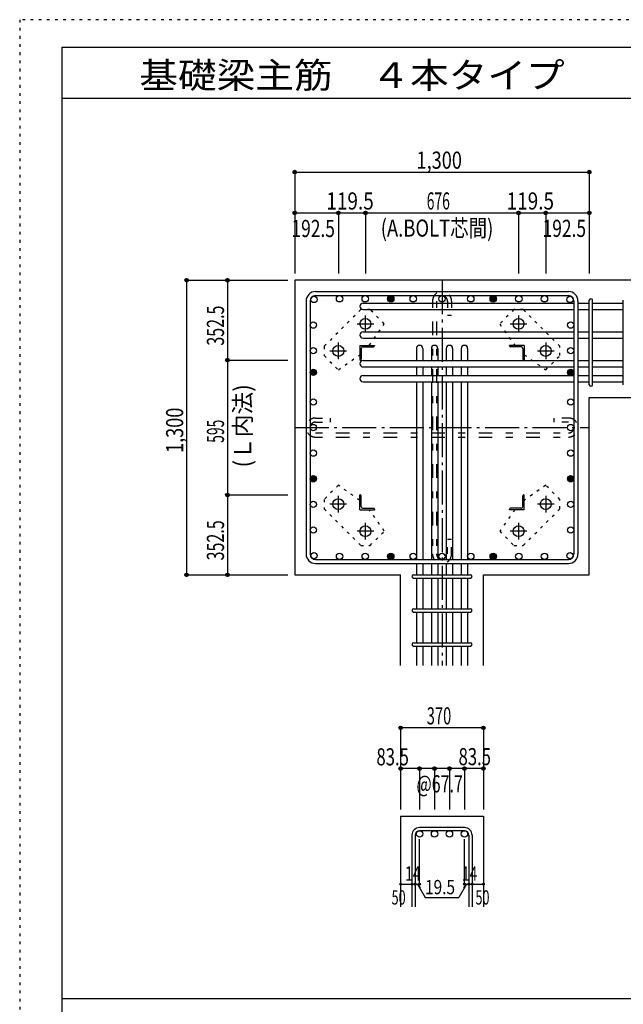
# Model space of a CAD drawing. Units: inches. Extents: x 141 to 12441, y 138 to 8778.
# Drawn here: x 141 to 2804, y 4433 to 8778 of the extents above; entities that cross this region are included whole.
import ezdxf

# ---------------------------------------------------------------- set-up
doc = ezdxf.new("R2010")
doc.units = ezdxf.units.IN
doc.header["$LTSCALE"] = 30
doc.header["$MEASUREMENT"] = 0
for name, pattern in [('CENTER', [12, 5, -0.8, 0.4, -0.8, 5]), ('DIVIDE', [13.2, 5, -0.8, 0.4, -0.8, 0.4, -0.8, 5]), ('DOT', [1.6, 0.4, -0.8, 0.4]), ('HIDDEN', [8, 1, -2, 2, -2, 1])]:
    doc.linetypes.add(name, pattern=pattern)
for name, color, linetype in [('002', 7, 'Continuous'), ('003', 7, 'Continuous'), ('004', 7, 'Continuous'), ('005', 7, 'Continuous'), ('006', 7, 'Continuous'), ('007', 7, 'Continuous'), ('008', 7, 'Continuous'), ('010', 7, 'Continuous'), ('013', 7, 'Continuous'), ('014', 7, 'Continuous'), ('104', 7, 'Continuous'), ('241', 7, 'Continuous'), ('250', 7, 'Continuous')]:
    doc.layers.add(name, color=color, linetype=linetype)
doc.styles.add('DRACAD', font='txt', dxfattribs={"width": 0.85, "bigfont": 'extfont2'})

msp = doc.modelspace()

# ---------------------------------------------------------------- linework, layer by layer
at = {"layer": '002', "color": 2, "linetype": 'Continuous'}
for p, q in [((3054.2, 7628.3), (1354.2, 7628.3)), ((1354.2, 7628.3), (1354.2, 6328.3)), ((2654.2, 7110.3), (3054.2, 7110.3)), ((2654.2, 6328.3), (2654.2, 7110.3)), ((1354.2, 6328.3), (1821.7, 6328.3)), ((1821.7, 5928.3), (1821.7, 6328.3)), ((2186.7, 5928.3), (2186.7, 6328.3)), ((2186.7, 6328.3), (2654.2, 6328.3)), ((1821.7, 5263.3), (2186.7, 5263.3)), ((1821.7, 5263.3), (1821.7, 4863.3)), ((2186.7, 5263.3), (2186.7, 4863.3))]:
    msp.add_line(p, q, dxfattribs=at)
at = {"layer": '003', "color": 4, "linetype": 'CENTER'}
for p, q in [((1629.4, 7435.8), (1702.9, 7435.8)), ((1666.2, 7399.1), (1666.2, 7472.6)), ((2305.5, 7435.8), (2379, 7435.8)), ((2342.2, 7472.6), (2342.2, 7399.1)), ((1546.7, 7279.6), (1546.7, 7353.1)), ((2461.7, 7353.1), (2461.7, 7279.6)), ((1509.9, 7316.3), (1583.4, 7316.3)), ((2425, 7316.3), (2498.5, 7316.3)), ((1546.7, 6603.5), (1546.7, 6677)), ((2461.7, 6677), (2461.7, 6603.5)), ((1583.4, 6640.3), (1509.9, 6640.3)), ((2498.5, 6640.3), (2425, 6640.3)), ((1702.9, 6520.8), (1629.4, 6520.8)), ((1666.2, 6484), (1666.2, 6557.5)), ((2379, 6520.8), (2305.5, 6520.8)), ((2342.2, 6557.5), (2342.2, 6484))]:
    msp.add_line(p, q, dxfattribs=at)
at = {"layer": '003', "color": 4, "linetype": 'Continuous'}
for p, q in [((1641.7, 7340.8), (1706.7, 7340.8)), ((1641.7, 7340.8), (1641.7, 7275.8)), ((1647.7, 7326.3), (1647.7, 7279.8)), ((1656.2, 7334.8), (1702.7, 7334.8)), ((1706.7, 7340.8), (1706.7, 7338.8)), ((2366.7, 7340.8), (2301.7, 7340.8)), ((2301.7, 7338.8), (2301.7, 7340.8)), ((2352.2, 7334.8), (2305.7, 7334.8)), ((2360.7, 7326.3), (2360.7, 7279.8)), ((2366.7, 7340.8), (2366.7, 7275.8)), ((1643.7, 7275.8), (1641.7, 7275.8)), ((2366.7, 7275.8), (2364.7, 7275.8)), ((1641.7, 6680.8), (1643.7, 6680.8)), ((1641.7, 6615.8), (1641.7, 6680.8)), ((1647.7, 6630.3), (1647.7, 6676.8)), ((2360.7, 6630.3), (2360.7, 6676.8)), ((2364.7, 6680.8), (2366.7, 6680.8)), ((2366.7, 6615.8), (2366.7, 6680.8)), ((1641.7, 6615.8), (1706.7, 6615.8)), ((1656.2, 6621.8), (1702.7, 6621.8)), ((1706.7, 6617.8), (1706.7, 6615.8)), ((2301.7, 6615.8), (2301.7, 6617.8)), ((2366.7, 6615.8), (2301.7, 6615.8)), ((2352.2, 6621.8), (2305.7, 6621.8))]:
    msp.add_line(p, q, dxfattribs=at)
at = {"layer": '003', "color": 3, "linetype": 'Continuous'}
for centre in [(1666.2, 7435.8), (2342.2, 7435.8), (1546.7, 7316.3), (2461.7, 7316.3), (1546.7, 6640.3), (2461.7, 6640.3), (1666.2, 6520.8), (2342.2, 6520.8)]:
    msp.add_circle(centre, 24, dxfattribs=at)
at = {"layer": '003', "color": 4, "linetype": 'Continuous'}
for centre, radius, start, end in [((1656.2, 7326.3), 8.5, 90, 180), ((1702.7, 7338.8), 4, 270, 0), ((2305.7, 7338.8), 4, 180, 270), ((2352.2, 7326.3), 8.5, 0, 90), ((1643.7, 7279.8), 4, 270, 0), ((2364.7, 7279.8), 4, 180, 270), ((1643.7, 6676.8), 4, 0, 90), ((2364.7, 6676.8), 4, 90, 180), ((1656.2, 6630.3), 8.5, 180, 270), ((1702.7, 6617.8), 4, 0, 90), ((2305.7, 6617.8), 4, 90, 180), ((2352.2, 6630.3), 8.5, 270, 0)]:
    msp.add_arc(centre, radius, start, end, dxfattribs=at)
at = {"layer": '004', "color": 3, "linetype": 'Continuous'}
for centre in [(1552.1, 7546.3), (1552.1, 7546.3), (1665.2, 7546.3), (1665.2, 7546.3), (1778.2, 7546.3), (1778.2, 7546.3), (1877.2, 7546.3), (2004.2, 7546.3), (2004.2, 7546.3), (2131.2, 7546.3), (2230.2, 7546.3), (2230.2, 7546.3), (2343.2, 7546.3), (2343.2, 7546.3), (2456.3, 7546.3), (2456.3, 7546.3), (1439.1, 7543.4), (2569.3, 7543.4), (2569.3, 7543.4), (2569.3, 7543.4), (1436.2, 7430.4), (1436.2, 7430.4), (2572.2, 7430.4), (2572.2, 7430.4), (1436.2, 7317.3), (1436.2, 7317.3), (2572.2, 7317.3), (2572.2, 7317.3), (1436.2, 7221.8), (1436.2, 7221.8), (2572.2, 7221.8), (2572.2, 7221.8), (1436.2, 7091.3), (1436.2, 7091.3), (2572.2, 7091.3), (2572.2, 7091.3), (1436.2, 6978.3), (1436.2, 6978.3), (2572.2, 6978.3), (2572.2, 6978.3), (1436.2, 6865.3), (1436.2, 6865.3), (2572.2, 6865.3), (2572.2, 6865.3), (1436.2, 6752.3), (1436.2, 6752.3), (2572.2, 6752.3), (2572.2, 6752.3), (1436.2, 6639.3), (1436.2, 6639.3), (2572.2, 6639.3), (2572.2, 6639.3), (1436.2, 6526.2), (1436.2, 6526.2), (2572.2, 6526.2), (2572.2, 6526.2), (1439.1, 6413.2), (1439.1, 6413.2), (1552.1, 6410.3), (1552.1, 6410.3), (1665.2, 6410.3), (1665.2, 6410.3), (1778.2, 6410.3), (1778.2, 6410.3), (1877.2, 6410.3), (1877.2, 6410.3), (2004.2, 6410.3), (2004.2, 6410.3), (2131.2, 6410.3), (2131.2, 6410.3), (2230.2, 6410.3), (2230.2, 6410.3), (2343.2, 6410.3), (2343.2, 6410.3), (2456.3, 6410.3), (2456.3, 6410.3), (2569.3, 6413.2), (2569.3, 6413.2)]:
    msp.add_circle(centre, 14, dxfattribs=at)
at = {"layer": '004', "color": 4, "linetype": 'Continuous'}
for centre, radius in [((1778.2, 7546.3), 14), ((2230.2, 7546.3), 14), ((1778.2, 7546.3), 12.6), ((1778.2, 7546.3), 11.2), ((1778.2, 7546.3), 9.8), ((1778.2, 7546.3), 8.4), ((1778.2, 7546.3), 7), ((1778.2, 7546.3), 5.6), ((1778.2, 7546.3), 4.2), ((1778.2, 7546.3), 2.8), ((1778.2, 7546.3), 1.4), ((2230.2, 7546.3), 12.6), ((2230.2, 7546.3), 11.2), ((2230.2, 7546.3), 9.8), ((2230.2, 7546.3), 8.4), ((2230.2, 7546.3), 7), ((2230.2, 7546.3), 5.6), ((2230.2, 7546.3), 4.2), ((2230.2, 7546.3), 2.8), ((2230.2, 7546.3), 1.4), ((1436.2, 7221.8), 14), ((1436.2, 7221.8), 12.6), ((1436.2, 7221.8), 11.2), ((1436.2, 7221.8), 9.8), ((1436.2, 7221.8), 8.4), ((1436.2, 7221.8), 7), ((1436.2, 7221.8), 5.6), ((1436.2, 7221.8), 4.2), ((1436.2, 7221.8), 2.8), ((1436.2, 7221.8), 1.4), ((2572.2, 7221.8), 14), ((2572.2, 7221.8), 12.6), ((2572.2, 7221.8), 11.2), ((2572.2, 7221.8), 9.8), ((2572.2, 7221.8), 8.4), ((2572.2, 7221.8), 7), ((2572.2, 7221.8), 5.6), ((2572.2, 7221.8), 4.2), ((2572.2, 7221.8), 2.8), ((2572.2, 7221.8), 1.4), ((1436.2, 6752.3), 14), ((1436.2, 6752.3), 12.6), ((1436.2, 6752.3), 11.2), ((1436.2, 6752.3), 9.8), ((1436.2, 6752.3), 8.4), ((1436.2, 6752.3), 7), ((1436.2, 6752.3), 5.6), ((1436.2, 6752.3), 4.2), ((1436.2, 6752.3), 2.8), ((1436.2, 6752.3), 1.4), ((2572.2, 6752.3), 14), ((2572.2, 6752.3), 12.6), ((2572.2, 6752.3), 11.2), ((2572.2, 6752.3), 9.8), ((2572.2, 6752.3), 8.4), ((2572.2, 6752.3), 7), ((2572.2, 6752.3), 5.6), ((2572.2, 6752.3), 4.2), ((2572.2, 6752.3), 2.8), ((2572.2, 6752.3), 1.4), ((1778.2, 6410.3), 14), ((1778.2, 6410.3), 12.6), ((1778.2, 6410.3), 11.2), ((1778.2, 6410.3), 9.8), ((1778.2, 6410.3), 8.4), ((1778.2, 6410.3), 7), ((1778.2, 6410.3), 5.6), ((1778.2, 6410.3), 4.2), ((1778.2, 6410.3), 2.8), ((1778.2, 6410.3), 1.4), ((2230.2, 6410.3), 14), ((2230.2, 6410.3), 12.6), ((2230.2, 6410.3), 11.2), ((2230.2, 6410.3), 9.8), ((2230.2, 6410.3), 8.4), ((2230.2, 6410.3), 7), ((2230.2, 6410.3), 5.6), ((2230.2, 6410.3), 4.2), ((2230.2, 6410.3), 2.8), ((2230.2, 6410.3), 1.4)]:
    msp.add_circle(centre, radius, dxfattribs=at)
at = {"layer": '005', "color": 7, "linetype": 'Continuous'}
for p, q in [((1446.2, 7578.3), (2562.2, 7578.3)), ((1446.2, 7560.3), (2562.2, 7560.3)), ((1404.2, 7536.3), (1404.2, 6420.3)), ((1422.2, 7536.3), (1422.2, 6420.3)), ((2586.2, 7536.3), (2586.2, 6420.3)), ((2604.2, 7536.3), (2604.2, 6420.3)), ((1446.2, 6396.3), (2562.2, 6396.3)), ((1446.2, 6378.3), (2562.2, 6378.3))]:
    msp.add_line(p, q, dxfattribs=at)
for centre, radius, start, end in [((1446.2, 7536.3), 42, 90, 180), ((1446.2, 7536.3), 24, 90, 180), ((2562.2, 7536.3), 42, 0, 90), ((2562.2, 7536.3), 24, 0, 90), ((2562.2, 7536.3), 24, 0, 90), ((1446.2, 6420.3), 42, 180, 270), ((1446.2, 6420.3), 24, 180, 270), ((2562.2, 6420.3), 42, 270, 0), ((2562.2, 6420.3), 24, 270, 0)]:
    msp.add_arc(centre, radius, start, end, dxfattribs=at)
at = {"layer": '006', "color": 7, "linetype": 'Continuous'}
for p, q in [((1655.7, 7527.4), (2586.2, 7527.4)), ((2604.2, 7527.4), (2654.2, 7527.4)), ((2668.2, 7527.4), (2804.2, 7527.4)), ((1655.7, 7499.4), (2586.2, 7499.4)), ((2604.2, 7499.4), (2654.2, 7499.4)), ((2668.2, 7499.4), (2804.2, 7499.4)), ((1655.7, 7400.6), (2586.2, 7400.6)), ((2604.2, 7400.6), (2654.2, 7400.6)), ((2668.2, 7400.6), (2804.2, 7400.6)), ((1655.7, 7372.6), (2586.2, 7372.6)), ((2604.2, 7372.6), (2654.2, 7372.6)), ((2668.2, 7372.6), (2804.2, 7372.6)), ((1891.2, 7326.8), (1891.2, 7273.8)), ((1919.2, 7326.8), (1919.2, 7273.8)), ((1957.2, 7326.8), (1957.2, 7273.8)), ((1985.2, 7326.8), (1985.2, 7273.8)), ((2023.2, 7326.8), (2023.2, 7273.8)), ((2051.2, 7326.8), (2051.2, 7273.8)), ((2089.2, 7326.8), (2089.2, 7273.8)), ((2117.2, 7326.8), (2117.2, 7273.8)), ((1655.7, 7273.8), (2586.2, 7273.8)), ((2604.2, 7273.8), (2654.2, 7273.8)), ((2668.2, 7273.8), (2804.2, 7273.8)), ((1655.7, 7245.8), (2586.2, 7245.8)), ((1891.2, 7245.8), (1891.2, 7207.8)), ((1919.2, 7245.8), (1919.2, 7207.8)), ((1957.2, 7245.8), (1957.2, 7207.8)), ((1985.2, 7245.8), (1985.2, 7207.8)), ((2023.2, 7245.8), (2023.2, 7207.8)), ((2051.2, 7245.8), (2051.2, 7207.8)), ((2089.2, 7245.8), (2089.2, 7207.8)), ((2117.2, 7245.8), (2117.2, 7207.8)), ((2604.2, 7245.8), (2654.2, 7245.8)), ((2668.2, 7245.8), (2804.2, 7245.8)), ((1655.7, 7207.8), (2586.2, 7207.8)), ((1655.7, 7179.8), (2586.2, 7179.8)), ((1891.2, 7179.8), (1891.2, 6396.3)), ((1919.2, 7179.8), (1919.2, 6396.3)), ((1957.2, 7179.8), (1957.2, 6396.3)), ((1985.2, 7179.8), (1985.2, 6396.3)), ((2023.2, 7179.8), (2023.2, 6396.3)), ((2051.2, 7179.8), (2051.2, 6396.3)), ((2089.2, 7179.8), (2089.2, 6396.3)), ((2117.2, 7179.8), (2117.2, 6396.3)), ((2604.2, 7207.8), (2654.2, 7207.8)), ((2604.2, 7179.8), (2654.2, 7179.8)), ((2668.2, 7207.8), (2804.2, 7207.8)), ((2668.2, 7179.8), (2804.2, 7179.8)), ((1891.2, 6378.3), (1891.2, 6328.3)), ((1919.2, 6378.3), (1919.2, 6328.3)), ((1957.2, 6378.3), (1957.2, 6328.3)), ((1985.2, 6378.3), (1985.2, 6328.3)), ((2023.2, 6378.3), (2023.2, 6328.3)), ((2051.2, 6378.3), (2051.2, 6328.3)), ((2089.2, 6378.3), (2089.2, 6328.3)), ((2117.2, 6378.3), (2117.2, 6328.3)), ((1891.2, 6314.3), (1891.2, 6178.3)), ((1919.2, 6314.3), (1919.2, 6178.3)), ((1957.2, 6314.3), (1957.2, 6178.3)), ((1985.2, 6314.3), (1985.2, 6178.3)), ((2023.2, 6314.3), (2023.2, 6178.3)), ((2051.2, 6314.3), (2051.2, 6178.3)), ((2089.2, 6314.3), (2089.2, 6178.3)), ((2117.2, 6314.3), (2117.2, 6178.3)), ((1891.2, 6164.3), (1891.2, 6028.3)), ((1919.2, 6164.3), (1919.2, 6028.3)), ((1957.2, 6164.3), (1957.2, 6028.3)), ((1985.2, 6164.3), (1985.2, 6028.3)), ((2023.2, 6164.3), (2023.2, 6028.3)), ((2051.2, 6164.3), (2051.2, 6028.3)), ((2089.2, 6164.3), (2089.2, 6028.3)), ((2117.2, 6164.3), (2117.2, 6028.3)), ((1891.2, 6014.3), (1891.2, 5928.3)), ((1919.2, 6014.3), (1919.2, 5928.3)), ((1957.2, 6014.3), (1957.2, 5928.3)), ((1985.2, 6014.3), (1985.2, 5928.3)), ((2023.2, 6014.3), (2023.2, 5928.3)), ((2051.2, 6014.3), (2051.2, 5928.3)), ((2089.2, 6014.3), (2089.2, 5928.3)), ((2117.2, 6014.3), (2117.2, 5928.3))]:
    msp.add_line(p, q, dxfattribs=at)
at = {"layer": '006', "color": 3, "linetype": 'Continuous'}
for centre in [(1905.2, 5185.3), (1971.2, 5185.3), (2037.2, 5185.3), (2103.2, 5185.3)]:
    msp.add_circle(centre, 14, dxfattribs=at)
at = {"layer": '006', "color": 7, "linetype": 'Continuous'}
for centre, start, end in [((1655.7, 7513.4), 90, 270), ((1655.7, 7386.6), 90, 270), ((1905.2, 7326.8), 0, 180), ((1971.2, 7326.8), 0, 180), ((2037.2, 7326.8), 0, 180), ((2103.2, 7326.8), 0, 180), ((1655.7, 7259.8), 90, 270), ((1655.7, 7193.8), 90, 270)]:
    msp.add_arc(centre, 14, start, end, dxfattribs=at)
at = {"layer": '007', "color": 7, "linetype": 'Continuous'}
for p, q in [((2654.2, 7167.3), (2654.2, 7539.9)), ((2668.2, 7167.3), (2668.2, 7539.9)), ((2804.2, 7167.3), (2804.2, 7539.9)), ((1878.7, 6328.3), (2129.7, 6328.3)), ((1878.7, 6314.3), (2129.7, 6314.3)), ((1878.7, 6178.3), (2129.7, 6178.3)), ((1878.7, 6164.3), (2129.7, 6164.3)), ((1878.7, 6028.3), (2129.7, 6028.3)), ((1878.7, 6014.3), (2129.7, 6014.3)), ((1871.7, 5179.8), (1871.7, 4863.3)), ((1885.7, 5179.8), (1885.7, 4863.3)), ((2103.2, 5213.3), (1905.2, 5213.3)), ((2103.2, 5199.3), (1905.2, 5199.3)), ((2122.7, 5179.8), (2122.7, 4863.3)), ((2136.7, 5179.8), (2136.7, 4863.3))]:
    msp.add_line(p, q, dxfattribs=at)
for centre, radius, start, end in [((2661.2, 7539.9), 7, 0, 180), ((2661.2, 7539.9), 7, 0, 180), ((2661.2, 7539.9), 7, 0, 180), ((2661.2, 7539.9), 7, 0, 180), ((2661.2, 7167.3), 7, 180, 0), ((2661.2, 7167.3), 7, 180, 0), ((2661.2, 7167.3), 7, 180, 0), ((2661.2, 7167.3), 7, 180, 0), ((1878.7, 6321.3), 7, 90, 270), ((1878.7, 6321.3), 7, 90, 270), ((1878.7, 6321.3), 7, 90, 270), ((1878.7, 6321.3), 7, 90, 270), ((2129.7, 6321.3), 7, 270, 90), ((2129.7, 6321.3), 7, 270, 90), ((2129.7, 6321.3), 7, 270, 90), ((2129.7, 6321.3), 7, 270, 90), ((1878.7, 6171.3), 7, 90, 270), ((2129.7, 6171.3), 7, 270, 90), ((1878.7, 6021.3), 7, 90, 270), ((2129.7, 6021.3), 7, 270, 90), ((1905.2, 5179.8), 33.5, 90, 180), ((1905.2, 5179.8), 19.5, 90, 180), ((2103.2, 5179.8), 33.5, 0, 90), ((2103.2, 5179.8), 19.5, 0, 90)]:
    msp.add_arc(centre, radius, start, end, dxfattribs=at)
at = {"layer": '010', "color": 4, "linetype": 'DOT'}
for p, q in [((1645.7, 7498.7), (1483.8, 7336.8)), ((1686.7, 7498.7), (1645.7, 7498.7)), ((1749.6, 7435.8), (1686.7, 7498.7)), ((2321.7, 7498.7), (2258.8, 7435.8)), ((2362.7, 7498.7), (2321.7, 7498.7)), ((2524.6, 7336.8), (2362.7, 7498.7)), ((1682.9, 7340.8), (1749.6, 7435.8)), ((2258.8, 7435.8), (2325.5, 7340.8)), ((1483.8, 7336.8), (1483.8, 7295.8)), ((1546.7, 7232.9), (1641.7, 7299.6)), ((2366.7, 7299.6), (2461.7, 7232.9)), ((2524.6, 7295.8), (2524.6, 7336.8)), ((1483.8, 7295.8), (1546.7, 7232.9)), ((2461.7, 7232.9), (2524.6, 7295.8)), ((1546.7, 6723.7), (1483.8, 6660.8)), ((1641.7, 6657), (1546.7, 6723.7)), ((2461.7, 6723.7), (2366.7, 6657)), ((2524.6, 6660.8), (2461.7, 6723.7)), ((1483.8, 6660.8), (1483.8, 6619.8)), ((2524.6, 6619.8), (2524.6, 6660.8)), ((1483.8, 6619.8), (1645.7, 6457.9)), ((1749.6, 6520.8), (1682.9, 6615.8)), ((2325.5, 6615.8), (2258.8, 6520.8)), ((2362.7, 6457.9), (2524.6, 6619.8)), ((1686.7, 6457.9), (1749.6, 6520.8)), ((2258.8, 6520.8), (2321.7, 6457.9)), ((1645.7, 6457.9), (1686.7, 6457.9)), ((2321.7, 6457.9), (2362.7, 6457.9))]:
    msp.add_line(p, q, dxfattribs=at)
at = {"layer": '013', "color": 7, "linetype": 'HIDDEN'}
for p, q in [((1962.2, 7536.3), (1962.2, 6420.3)), ((1980.2, 7536.3), (1980.2, 6420.3)), ((2028.2, 7536.3), (2028.2, 7472.3)), ((2046.2, 7536.3), (2046.2, 7472.3)), ((2046.2, 7472.3), (2028.2, 7472.3)), ((1446.2, 7020.3), (1510.2, 7020.3)), ((1446.2, 7002.3), (1510.2, 7002.3)), ((1510.2, 7020.3), (1510.2, 7002.3)), ((2498.2, 7020.3), (2498.2, 7002.3)), ((2562.2, 7020.3), (2498.2, 7020.3)), ((2562.2, 7002.3), (2498.2, 7002.3)), ((1446.2, 6954.3), (2562.2, 6954.3)), ((1446.2, 6936.3), (2562.2, 6936.3)), ((2046.2, 6484.3), (2028.2, 6484.3)), ((2028.2, 6420.3), (2028.2, 6484.3)), ((2046.2, 6420.3), (2046.2, 6484.3))]:
    msp.add_line(p, q, dxfattribs=at)
for centre, radius, start, end in [((2004.2, 7536.3), 42, 0, 180), ((2004.2, 7536.3), 24, 0, 180), ((1446.2, 6978.3), 42, 90, 270), ((1446.2, 6978.3), 24, 90, 270), ((2562.2, 6978.3), 42, 270, 90), ((2562.2, 6978.3), 24, 270, 90), ((2004.2, 6420.3), 42, 180, 0), ((2004.2, 6420.3), 24, 180, 0)]:
    msp.add_arc(centre, radius, start, end, dxfattribs=at)
at = {"layer": '014', "color": 4, "linetype": 'Continuous'}
for p, q in [((1354.2, 8105.3), (1354.2, 7925.3)), ((1354.2, 8105.3), (1354.2, 7925.3)), ((1354.2, 8105.3), (2654.2, 8105.3)), ((2654.2, 8105.3), (2654.2, 7925.3)), ((1354.2, 7925.3), (1546.7, 7925.3)), ((1354.2, 7925.3), (1354.2, 7658.3)), ((1546.7, 7925.3), (1546.7, 7658.3)), ((1546.7, 7925.3), (1666.2, 7925.3)), ((1666.2, 7925.3), (1666.2, 7658.3)), ((1666.2, 7925.3), (2342.2, 7925.3)), ((2342.2, 7925.3), (2342.2, 7658.3)), ((2342.2, 7925.3), (2461.7, 7925.3)), ((2461.7, 7925.3), (2461.7, 7658.3)), ((2461.7, 7925.3), (2654.2, 7925.3)), ((2654.2, 7925.3), (2654.2, 7658.3)), ((2654.2, 7925.3), (2654.2, 7658.3)), ((877.2, 7628.3), (1057.2, 7628.3)), ((877.2, 7628.3), (1057.2, 7628.3)), ((877.2, 7628.3), (877.2, 6328.3)), ((1057.2, 7628.3), (1057.2, 7275.8)), ((1057.2, 7628.3), (1324.2, 7628.3)), ((1057.2, 7275.8), (1324.2, 7275.8)), ((1057.2, 7275.8), (1057.2, 6680.8)), ((1057.2, 6680.8), (1324.2, 6680.8)), ((1057.2, 6680.8), (1057.2, 6328.3)), ((877.2, 6328.3), (1057.2, 6328.3)), ((1057.2, 6328.3), (1324.2, 6328.3)), ((1057.2, 6328.3), (1324.2, 6328.3)), ((2186.7, 5653.3), (1821.7, 5653.3)), ((1821.7, 5653.3), (1821.7, 5473.3)), ((2186.7, 5653.3), (2186.7, 5473.3)), ((2186.7, 5653.3), (2186.7, 5473.3)), ((1905.2, 5473.3), (1821.7, 5473.3)), ((1821.7, 5473.3), (1821.7, 5293.3)), ((2004.2, 5473.3), (1905.2, 5473.3)), ((1905.2, 5473.3), (1905.2, 5293.3)), ((1971.2, 5473.3), (1971.2, 5293.3)), ((2103.2, 5473.3), (2004.2, 5473.3)), ((2037.2, 5473.3), (2037.2, 5293.3)), ((2186.7, 5473.3), (2103.2, 5473.3)), ((2103.2, 5473.3), (2103.2, 5293.3)), ((2186.7, 5473.3), (2186.7, 5293.3)), ((2186.7, 5473.3), (2186.7, 5293.3)), ((1905.2, 4963.3), (1905.2, 5162.6)), ((2103.2, 4963.3), (2103.2, 5162.6)), ((1821.7, 4963.3), (1871.7, 4963.3)), ((1871.7, 4963.3), (1905.2, 4963.3)), ((1895.4, 4963.3), (1909.6, 4949.2)), ((1895.4, 4963.3), (1929.7, 4904)), ((2112.9, 4963.3), (2078.7, 4904)), ((2112.9, 4963.3), (2098.8, 4949.2)), ((2103.2, 4963.3), (2186.7, 4963.3)), ((2122.7, 4963.3), (2136.7, 4963.3)), ((1929.7, 4904), (2078.7, 4904))]:
    msp.add_line(p, q, dxfattribs=at)
at = {"layer": '014', "color": 4, "linetype": 'CENTER'}
for p, q in [((2004.2, 7628.3), (2004.2, 5928.3)), ((1354.2, 6978.3), (2654.2, 6978.3))]:
    msp.add_line(p, q, dxfattribs=at)
at = {"layer": '014', "color": 4, "linetype": 'Continuous'}
for centre, radius in [((1354.2, 8105.3), 8), ((1354.2, 8105.3), 7.2), ((1354.2, 8105.3), 6.4), ((1354.2, 8105.3), 5.6), ((1354.2, 8105.3), 4.8), ((1354.2, 8105.3), 4), ((1354.2, 8105.3), 3.2), ((1354.2, 8105.3), 2.4), ((1354.2, 8105.3), 1.6), ((1354.2, 8105.3), 0.8), ((2654.2, 8105.3), 8), ((2654.2, 8105.3), 7.2), ((2654.2, 8105.3), 6.4), ((2654.2, 8105.3), 5.6), ((2654.2, 8105.3), 4.8), ((2654.2, 8105.3), 4), ((2654.2, 8105.3), 3.2), ((2654.2, 8105.3), 2.4), ((2654.2, 8105.3), 1.6), ((2654.2, 8105.3), 0.8), ((1354.2, 7925.3), 8), ((1354.2, 7925.3), 7.2), ((1354.2, 7925.3), 6.4), ((1354.2, 7925.3), 5.6), ((1354.2, 7925.3), 4.8), ((1354.2, 7925.3), 4), ((1354.2, 7925.3), 3.2), ((1354.2, 7925.3), 2.4), ((1354.2, 7925.3), 1.6), ((1354.2, 7925.3), 0.8), ((1546.7, 7925.3), 8), ((1546.7, 7925.3), 7.2), ((1546.7, 7925.3), 6.4), ((1546.7, 7925.3), 5.6), ((1546.7, 7925.3), 4.8), ((1546.7, 7925.3), 4), ((1546.7, 7925.3), 3.2), ((1546.7, 7925.3), 2.4), ((1546.7, 7925.3), 1.6), ((1546.7, 7925.3), 0.8), ((1666.2, 7925.3), 8), ((1666.2, 7925.3), 7.2), ((1666.2, 7925.3), 6.4), ((1666.2, 7925.3), 5.6), ((1666.2, 7925.3), 4.8), ((1666.2, 7925.3), 4), ((1666.2, 7925.3), 3.2), ((1666.2, 7925.3), 2.4), ((1666.2, 7925.3), 1.6), ((1666.2, 7925.3), 0.8), ((2342.2, 7925.3), 8), ((2342.2, 7925.3), 7.2), ((2342.2, 7925.3), 6.4), ((2342.2, 7925.3), 5.6), ((2342.2, 7925.3), 4.8), ((2342.2, 7925.3), 4), ((2342.2, 7925.3), 3.2), ((2342.2, 7925.3), 2.4), ((2342.2, 7925.3), 1.6), ((2342.2, 7925.3), 0.8), ((2461.7, 7925.3), 8), ((2461.7, 7925.3), 7.2), ((2461.7, 7925.3), 6.4), ((2461.7, 7925.3), 5.6), ((2461.7, 7925.3), 4.8), ((2461.7, 7925.3), 4), ((2461.7, 7925.3), 3.2), ((2461.7, 7925.3), 2.4), ((2461.7, 7925.3), 1.6), ((2461.7, 7925.3), 0.8), ((2654.2, 7925.3), 8), ((2654.2, 7925.3), 7.2), ((2654.2, 7925.3), 6.4), ((2654.2, 7925.3), 5.6), ((2654.2, 7925.3), 4.8), ((2654.2, 7925.3), 4), ((2654.2, 7925.3), 3.2), ((2654.2, 7925.3), 2.4), ((2654.2, 7925.3), 1.6), ((2654.2, 7925.3), 0.8), ((877.2, 7628.3), 8), ((877.2, 7628.3), 7.2), ((877.2, 7628.3), 6.4), ((877.2, 7628.3), 5.6), ((877.2, 7628.3), 4.8), ((877.2, 7628.3), 4), ((877.2, 7628.3), 3.2), ((877.2, 7628.3), 2.4), ((877.2, 7628.3), 1.6), ((877.2, 7628.3), 0.8), ((1057.2, 7628.3), 8), ((1057.2, 7628.3), 7.2), ((1057.2, 7628.3), 6.4), ((1057.2, 7628.3), 5.6), ((1057.2, 7628.3), 4.8), ((1057.2, 7628.3), 4), ((1057.2, 7628.3), 3.2), ((1057.2, 7628.3), 2.4), ((1057.2, 7628.3), 1.6), ((1057.2, 7628.3), 0.8), ((1057.2, 7275.8), 8), ((1057.2, 7275.8), 7.2), ((1057.2, 7275.8), 6.4), ((1057.2, 7275.8), 5.6), ((1057.2, 7275.8), 4.8), ((1057.2, 7275.8), 4), ((1057.2, 7275.8), 3.2), ((1057.2, 7275.8), 2.4), ((1057.2, 7275.8), 1.6), ((1057.2, 7275.8), 0.8), ((1057.2, 6680.8), 8), ((1057.2, 6680.8), 7.2), ((1057.2, 6680.8), 6.4), ((1057.2, 6680.8), 5.6), ((1057.2, 6680.8), 4.8), ((1057.2, 6680.8), 4), ((1057.2, 6680.8), 3.2), ((1057.2, 6680.8), 2.4), ((1057.2, 6680.8), 1.6), ((1057.2, 6680.8), 0.8), ((877.2, 6328.3), 8), ((877.2, 6328.3), 7.2), ((877.2, 6328.3), 6.4), ((877.2, 6328.3), 5.6), ((877.2, 6328.3), 4.8), ((877.2, 6328.3), 4), ((877.2, 6328.3), 3.2), ((877.2, 6328.3), 2.4), ((877.2, 6328.3), 1.6), ((877.2, 6328.3), 0.8), ((1057.2, 6328.3), 8), ((1057.2, 6328.3), 7.2), ((1057.2, 6328.3), 6.4), ((1057.2, 6328.3), 5.6), ((1057.2, 6328.3), 4.8), ((1057.2, 6328.3), 4), ((1057.2, 6328.3), 3.2), ((1057.2, 6328.3), 2.4), ((1057.2, 6328.3), 1.6), ((1057.2, 6328.3), 0.8), ((1821.7, 5653.3), 8), ((1821.7, 5653.3), 7.2), ((1821.7, 5653.3), 6.4), ((1821.7, 5653.3), 5.6), ((1821.7, 5653.3), 4.8), ((1821.7, 5653.3), 4), ((1821.7, 5653.3), 3.2), ((1821.7, 5653.3), 2.4), ((1821.7, 5653.3), 1.6), ((1821.7, 5653.3), 0.8), ((2186.7, 5653.3), 8), ((2186.7, 5653.3), 7.2), ((2186.7, 5653.3), 6.4), ((2186.7, 5653.3), 5.6), ((2186.7, 5653.3), 4.8), ((2186.7, 5653.3), 4), ((2186.7, 5653.3), 3.2), ((2186.7, 5653.3), 2.4), ((2186.7, 5653.3), 1.6), ((2186.7, 5653.3), 0.8), ((1821.7, 5473.3), 8), ((1821.7, 5473.3), 7.2), ((1821.7, 5473.3), 6.4), ((1821.7, 5473.3), 5.6), ((1821.7, 5473.3), 4.8), ((1821.7, 5473.3), 4), ((1821.7, 5473.3), 3.2), ((1821.7, 5473.3), 2.4), ((1821.7, 5473.3), 1.6), ((1905.2, 5473.3), 8), ((1905.2, 5473.3), 7.2), ((1905.2, 5473.3), 6.4), ((1905.2, 5473.3), 5.6), ((1905.2, 5473.3), 4.8), ((1905.2, 5473.3), 4), ((1905.2, 5473.3), 3.2), ((1905.2, 5473.3), 2.4), ((1905.2, 5473.3), 1.6), ((1971.2, 5473.3), 8), ((1971.2, 5473.3), 7.2), ((1971.2, 5473.3), 6.4), ((1971.2, 5473.3), 5.6), ((1971.2, 5473.3), 4.8), ((1971.2, 5473.3), 4), ((1971.2, 5473.3), 3.2), ((1971.2, 5473.3), 2.4), ((1971.2, 5473.3), 1.6), ((2037.2, 5473.3), 8), ((2037.2, 5473.3), 7.2), ((2037.2, 5473.3), 6.4), ((2037.2, 5473.3), 5.6), ((2037.2, 5473.3), 4.8), ((2037.2, 5473.3), 4), ((2037.2, 5473.3), 3.2), ((2037.2, 5473.3), 2.4), ((2037.2, 5473.3), 1.6), ((2103.2, 5473.3), 8), ((2103.2, 5473.3), 7.2), ((2103.2, 5473.3), 6.4), ((2103.2, 5473.3), 5.6), ((2103.2, 5473.3), 4.8), ((2103.2, 5473.3), 4), ((2103.2, 5473.3), 3.2), ((2103.2, 5473.3), 2.4), ((2103.2, 5473.3), 1.6), ((2186.7, 5473.3), 8), ((2186.7, 5473.3), 7.2), ((2186.7, 5473.3), 6.4), ((2186.7, 5473.3), 5.6), ((2186.7, 5473.3), 4.8), ((2186.7, 5473.3), 4), ((2186.7, 5473.3), 3.2), ((2186.7, 5473.3), 2.4), ((2186.7, 5473.3), 1.6), ((1821.7, 5473.3), 0.8), ((1905.2, 5473.3), 0.8), ((1971.2, 5473.3), 0.8), ((2037.2, 5473.3), 0.8), ((2103.2, 5473.3), 0.8), ((2186.7, 5473.3), 0.8), ((1821.7, 4963.3), 4), ((1821.7, 4963.3), 3.6), ((1821.7, 4963.3), 3.2), ((1821.7, 4963.3), 2.8), ((1821.7, 4963.3), 2.4), ((1821.7, 4963.3), 2), ((1821.7, 4963.3), 1.6), ((1821.7, 4963.3), 1.2), ((1821.7, 4963.3), 0.8), ((1821.7, 4963.3), 0.4), ((1871.7, 4963.3), 4), ((1871.7, 4963.3), 3.6), ((1871.7, 4963.3), 3.2), ((1871.7, 4963.3), 2.8), ((1871.7, 4963.3), 2.4), ((1871.7, 4963.3), 2), ((1871.7, 4963.3), 1.6), ((1871.7, 4963.3), 1.2), ((1871.7, 4963.3), 0.8), ((1871.7, 4963.3), 0.4), ((1885.7, 4963.3), 4), ((1885.7, 4963.3), 3.6), ((1885.7, 4963.3), 3.2), ((1885.7, 4963.3), 2.8), ((1885.7, 4963.3), 2.4), ((1885.7, 4963.3), 2), ((1885.7, 4963.3), 1.6), ((1885.7, 4963.3), 1.2), ((1885.7, 4963.3), 0.8), ((1885.7, 4963.3), 0.4), ((1905.2, 4963.3), 4), ((1905.2, 4963.3), 3.6), ((1905.2, 4963.3), 3.2), ((1905.2, 4963.3), 2.8), ((1905.2, 4963.3), 2.4), ((1905.2, 4963.3), 2), ((1905.2, 4963.3), 1.6), ((1905.2, 4963.3), 1.2), ((1905.2, 4963.3), 0.8), ((1905.2, 4963.3), 0.4), ((2103.2, 4963.3), 4), ((2103.2, 4963.3), 3.6), ((2103.2, 4963.3), 3.2), ((2103.2, 4963.3), 2.8), ((2103.2, 4963.3), 2.4), ((2103.2, 4963.3), 2), ((2103.2, 4963.3), 1.6), ((2103.2, 4963.3), 1.2), ((2103.2, 4963.3), 0.8), ((2103.2, 4963.3), 0.4), ((2122.7, 4963.3), 4), ((2122.7, 4963.3), 3.6), ((2122.7, 4963.3), 3.2), ((2122.7, 4963.3), 2.8), ((2122.7, 4963.3), 2.4), ((2122.7, 4963.3), 2), ((2122.7, 4963.3), 1.6), ((2122.7, 4963.3), 1.2), ((2122.7, 4963.3), 0.8), ((2122.7, 4963.3), 0.4), ((2136.7, 4963.3), 4), ((2136.7, 4963.3), 3.6), ((2136.7, 4963.3), 3.2), ((2136.7, 4963.3), 2.8), ((2136.7, 4963.3), 2.4), ((2136.7, 4963.3), 2), ((2136.7, 4963.3), 1.6), ((2136.7, 4963.3), 1.2), ((2136.7, 4963.3), 0.8), ((2136.7, 4963.3), 0.4), ((2186.7, 4963.3), 4), ((2186.7, 4963.3), 3.6), ((2186.7, 4963.3), 3.2), ((2186.7, 4963.3), 2.8), ((2186.7, 4963.3), 2.4), ((2186.7, 4963.3), 2), ((2186.7, 4963.3), 1.6), ((2186.7, 4963.3), 1.2), ((2186.7, 4963.3), 0.8), ((2186.7, 4963.3), 0.4)]:
    msp.add_circle(centre, radius, dxfattribs=at)
at = {"layer": '014', "color": 7, "linetype": 'Continuous'}
for p in [(1354.2, 8105.3), (1354.2, 8105.3), (1354.2, 8105.3), (1354.2, 8105.3), (1354.2, 8105.3), (1354.2, 8105.3), (1354.2, 8105.3), (1354.2, 8105.3), (1354.2, 8105.3), (1354.2, 8105.3), (1354.2, 8105.3), (1354.2, 8105.3), (1354.2, 8105.3), (1354.2, 8105.3), (1354.2, 8105.3), (1354.2, 8105.3), (1354.2, 8105.3), (1354.2, 8105.3), (1354.2, 8105.3), (1354.2, 8105.3), (2654.2, 8105.3), (2654.2, 8105.3), (2654.2, 8105.3), (2654.2, 8105.3), (2654.2, 8105.3), (2654.2, 8105.3), (2654.2, 8105.3), (2654.2, 8105.3), (2654.2, 8105.3), (2654.2, 8105.3), (2654.2, 8105.3), (2654.2, 8105.3), (2654.2, 8105.3), (2654.2, 8105.3), (2654.2, 8105.3), (2654.2, 8105.3), (2654.2, 8105.3), (2654.2, 8105.3), (2654.2, 8105.3), (2654.2, 8105.3), (1354.2, 7925.3), (1354.2, 7925.3), (1354.2, 7925.3), (1354.2, 7925.3), (1354.2, 7925.3), (1354.2, 7925.3), (1354.2, 7925.3), (1354.2, 7925.3), (1354.2, 7925.3), (1354.2, 7925.3), (1354.2, 7925.3), (1354.2, 7925.3), (1354.2, 7925.3), (1354.2, 7925.3), (1354.2, 7925.3), (1354.2, 7925.3), (1354.2, 7925.3), (1354.2, 7925.3), (1354.2, 7925.3), (1546.7, 7925.3), (1546.7, 7925.3), (1546.7, 7925.3), (1546.7, 7925.3), (1546.7, 7925.3), (1546.7, 7925.3), (1546.7, 7925.3), (1546.7, 7925.3), (1546.7, 7925.3), (1546.7, 7925.3), (1546.7, 7925.3), (1546.7, 7925.3), (1546.7, 7925.3), (1546.7, 7925.3), (1546.7, 7925.3), (1546.7, 7925.3), (1546.7, 7925.3), (1546.7, 7925.3), (1546.7, 7925.3), (1666.2, 7925.3), (1666.2, 7925.3), (1666.2, 7925.3), (1666.2, 7925.3), (1666.2, 7925.3), (1666.2, 7925.3), (1666.2, 7925.3), (1666.2, 7925.3), (1666.2, 7925.3), (1666.2, 7925.3), (1666.2, 7925.3), (1666.2, 7925.3), (1666.2, 7925.3), (1666.2, 7925.3), (1666.2, 7925.3), (1666.2, 7925.3), (1666.2, 7925.3), (1666.2, 7925.3), (1666.2, 7925.3), (2342.2, 7925.3), (2342.2, 7925.3), (2342.2, 7925.3), (2342.2, 7925.3), (2342.2, 7925.3), (2342.2, 7925.3), (2342.2, 7925.3), (2342.2, 7925.3), (2342.2, 7925.3), (2342.2, 7925.3), (2342.2, 7925.3), (2342.2, 7925.3), (2342.2, 7925.3), (2342.2, 7925.3), (2342.2, 7925.3), (2342.2, 7925.3), (2342.2, 7925.3), (2342.2, 7925.3), (2342.2, 7925.3), (2461.7, 7925.3), (2461.7, 7925.3), (2461.7, 7925.3), (2461.7, 7925.3), (2461.7, 7925.3), (2461.7, 7925.3), (2461.7, 7925.3), (2461.7, 7925.3), (2461.7, 7925.3), (2461.7, 7925.3), (2461.7, 7925.3), (2461.7, 7925.3), (2461.7, 7925.3), (2461.7, 7925.3), (2461.7, 7925.3), (2461.7, 7925.3), (2461.7, 7925.3), (2461.7, 7925.3), (2461.7, 7925.3), (2654.2, 7925.3), (2654.2, 7925.3), (2654.2, 7925.3), (2654.2, 7925.3), (2654.2, 7925.3), (2654.2, 7925.3), (2654.2, 7925.3), (2654.2, 7925.3), (2654.2, 7925.3), (2654.2, 7925.3), (2654.2, 7925.3), (2654.2, 7925.3), (2654.2, 7925.3), (2654.2, 7925.3), (2654.2, 7925.3), (2654.2, 7925.3), (2654.2, 7925.3), (2654.2, 7925.3), (2654.2, 7925.3), (877.2, 7628.3), (877.2, 7628.3), (877.2, 7628.3), (877.2, 7628.3), (877.2, 7628.3), (877.2, 7628.3), (877.2, 7628.3), (877.2, 7628.3), (877.2, 7628.3), (877.2, 7628.3), (877.2, 7628.3), (877.2, 7628.3), (877.2, 7628.3), (877.2, 7628.3), (877.2, 7628.3), (877.2, 7628.3), (877.2, 7628.3), (877.2, 7628.3), (1057.2, 7628.3), (1057.2, 7628.3), (1057.2, 7628.3), (1057.2, 7628.3), (1057.2, 7628.3), (1057.2, 7628.3), (1057.2, 7628.3), (1057.2, 7628.3), (1057.2, 7628.3), (1057.2, 7628.3), (1057.2, 7628.3), (1057.2, 7628.3), (1057.2, 7628.3), (1057.2, 7628.3), (1057.2, 7628.3), (1057.2, 7628.3), (1057.2, 7628.3), (1057.2, 7628.3), (1057.2, 7628.3), (1057.2, 7275.8), (1057.2, 7275.8), (1057.2, 7275.8), (1057.2, 7275.8), (1057.2, 7275.8), (1057.2, 7275.8), (1057.2, 7275.8), (1057.2, 7275.8), (1057.2, 7275.8), (1057.2, 7275.8), (1057.2, 7275.8), (1057.2, 7275.8), (1057.2, 7275.8), (1057.2, 7275.8), (1057.2, 7275.8), (1057.2, 7275.8), (1057.2, 7275.8), (1057.2, 7275.8), (1057.2, 7275.8), (1057.2, 6680.8), (1057.2, 6680.8), (1057.2, 6680.8), (1057.2, 6680.8), (1057.2, 6680.8), (1057.2, 6680.8), (1057.2, 6680.8), (1057.2, 6680.8), (1057.2, 6680.8), (1057.2, 6680.8), (1057.2, 6680.8), (1057.2, 6680.8), (1057.2, 6680.8), (1057.2, 6680.8), (1057.2, 6680.8), (1057.2, 6680.8), (1057.2, 6680.8), (1057.2, 6680.8), (1057.2, 6680.8), (877.2, 6328.3), (877.2, 6328.3), (877.2, 6328.3), (877.2, 6328.3), (877.2, 6328.3), (877.2, 6328.3), (877.2, 6328.3), (877.2, 6328.3), (877.2, 6328.3), (877.2, 6328.3), (877.2, 6328.3), (877.2, 6328.3), (877.2, 6328.3), (877.2, 6328.3), (877.2, 6328.3), (877.2, 6328.3), (877.2, 6328.3), (877.2, 6328.3), (1057.2, 6328.3), (1057.2, 6328.3), (1057.2, 6328.3), (1057.2, 6328.3), (1057.2, 6328.3), (1057.2, 6328.3), (1057.2, 6328.3), (1057.2, 6328.3), (1057.2, 6328.3), (1057.2, 6328.3), (1057.2, 6328.3), (1057.2, 6328.3), (1057.2, 6328.3), (1057.2, 6328.3), (1057.2, 6328.3), (1057.2, 6328.3), (1057.2, 6328.3), (1057.2, 6328.3), (1057.2, 6328.3), (1821.7, 5653.3), (1821.7, 5653.3), (1821.7, 5653.3), (1821.7, 5653.3), (1821.7, 5653.3), (1821.7, 5653.3), (1821.7, 5653.3), (1821.7, 5653.3), (1821.7, 5653.3), (1821.7, 5653.3), (1821.7, 5653.3), (1821.7, 5653.3), (1821.7, 5653.3), (1821.7, 5653.3), (2186.7, 5653.3), (2186.7, 5653.3), (2186.7, 5653.3), (2186.7, 5653.3), (2186.7, 5653.3), (2186.7, 5653.3), (2186.7, 5653.3), (2186.7, 5653.3), (2186.7, 5653.3), (2186.7, 5653.3), (2186.7, 5653.3), (2186.7, 5653.3), (2186.7, 5653.3), (2186.7, 5653.3), (1821.7, 5473.3), (1821.7, 5473.3), (1821.7, 5473.3), (1821.7, 5473.3), (1821.7, 5473.3), (1821.7, 5473.3), (1821.7, 5473.3), (1821.7, 5473.3), (1821.7, 5473.3), (1821.7, 5473.3), (1821.7, 5473.3), (1821.7, 5473.3), (1821.7, 5473.3), (1821.7, 5473.3), (1905.2, 5473.3), (1905.2, 5473.3), (1905.2, 5473.3), (1905.2, 5473.3), (1905.2, 5473.3), (1905.2, 5473.3), (1905.2, 5473.3), (1905.2, 5473.3), (1905.2, 5473.3), (1905.2, 5473.3), (1905.2, 5473.3), (1905.2, 5473.3), (1905.2, 5473.3), (1905.2, 5473.3), (1971.2, 5473.3), (1971.2, 5473.3), (1971.2, 5473.3), (1971.2, 5473.3), (1971.2, 5473.3), (1971.2, 5473.3), (1971.2, 5473.3), (1971.2, 5473.3), (1971.2, 5473.3), (1971.2, 5473.3), (1971.2, 5473.3), (1971.2, 5473.3), (1971.2, 5473.3), (1971.2, 5473.3), (2037.2, 5473.3), (2037.2, 5473.3), (2037.2, 5473.3), (2037.2, 5473.3), (2037.2, 5473.3), (2037.2, 5473.3), (2037.2, 5473.3), (2037.2, 5473.3), (2037.2, 5473.3), (2037.2, 5473.3), (2037.2, 5473.3), (2037.2, 5473.3), (2037.2, 5473.3), (2037.2, 5473.3), (2103.2, 5473.3), (2103.2, 5473.3), (2103.2, 5473.3), (2103.2, 5473.3), (2103.2, 5473.3), (2103.2, 5473.3), (2103.2, 5473.3), (2103.2, 5473.3), (2103.2, 5473.3), (2103.2, 5473.3), (2103.2, 5473.3), (2103.2, 5473.3), (2103.2, 5473.3), (2103.2, 5473.3), (2186.7, 5473.3), (2186.7, 5473.3), (2186.7, 5473.3), (2186.7, 5473.3), (2186.7, 5473.3), (2186.7, 5473.3), (2186.7, 5473.3), (2186.7, 5473.3), (2186.7, 5473.3), (2186.7, 5473.3), (2186.7, 5473.3), (2186.7, 5473.3), (2186.7, 5473.3), (2186.7, 5473.3), (1821.7, 4963.3), (1871.7, 4963.3), (1885.7, 4963.3), (1905.2, 4963.3), (2103.2, 4963.3), (2122.7, 4963.3), (2136.7, 4963.3), (2186.7, 4963.3)]:
    msp.add_point(p, dxfattribs=at)
at = {"layer": '241', "color": 6, "linetype": 'Continuous'}
for q in [(327.1, 259.8), (12254.1, 8656.1)]:
    msp.add_line((327.1, 8656.1), q, dxfattribs=at)
at = {"layer": '241', "color": 2, "linetype": 'Continuous'}
for p, q in [((327.1, 8431.1), (10023.6, 8431.1)), ((10023.6, 4458), (327.1, 4458))]:
    msp.add_line(p, q, dxfattribs=at)
at = {"layer": '250', "color": 172, "linetype": 'DOT'}
for p, q in [((12440.6, 8778), (140.6, 8778)), ((140.6, 8778), (140.6, 138))]:
    msp.add_line(p, q, dxfattribs=at)

# ---------------------------------------------------------------- texts
at = {"layer": '008', "color": 4, "linetype": 'DOT', "style": 'DRACAD', "width": 0.789212}
msp.add_text('(A.BOLT芯間)', height=75.63, dxfattribs=at).set_placement((1733.7, 7820.6))
at = {"layer": '008', "color": 4, "linetype": 'DOT', "style": 'DRACAD', "width": 0.970636}
msp.add_text('(Ｌ内法)', height=75.63, rotation=90, dxfattribs=at).set_placement((1162.2, 6801.7))
at = {"layer": '014', "color": 4, "linetype": 'DOT', "style": 'DRACAD'}
for s, height, width, p in [('1,300', 75.63, 0.777371, (1891.7, 8120.3)), ('119.5', 75.63, 0.81129, (1493.9, 7940.3)), ('676', 75.63, 0.595, (1936.7, 7940.3)), ('119.5', 75.63, 0.81129, (2289.4, 7940.3)), ('83.5', 75.63, 0.714071, (1714.9, 5487.5)), ('14', 63.03, 0.713857, (1841.2, 4978.8)), ('14', 63.03, 0.713857, (2091.7, 4978.8)), ('19.5', 63.03, 0.793333, (1929.2, 4919)), ('50', 63.03, 0.650273, (1781.7, 4873.3))]:
    msp.add_text(s, height=height, dxfattribs=dict(at, width=width)).set_placement(p)
at = {"layer": '014', "color": 4, "linetype": 'DIVIDE', "style": 'DRACAD'}
for s, height, width, p in [('192.5', 75.63, 0.74375, (1339.9, 7818.9)), ('192.5', 75.63, 0.74375, (2448.1, 7819.4)), ('50', 63.03, 0.650273, (2151.7, 4873.3))]:
    msp.add_text(s, height=height, dxfattribs=dict(at, width=width)).set_placement(p)
at = {"layer": '014', "color": 4, "linetype": 'DOT', "style": 'DRACAD'}
for s, width, p in [('352.5', 0.686591, (1042.2, 7339.5)), ('1,300', 0.777371, (862.2, 6865.8)), ('595', 0.595, (1042.2, 6910.8)), ('352.5', 0.686591, (1042.2, 6392))]:
    msp.add_text(s, height=75.63, rotation=90, dxfattribs=dict(at, width=width)).set_placement(p)
at = {"layer": '014', "color": 4, "linetype": 'Continuous', "style": 'DRACAD'}
for s, width, p in [('370', 0.630742, (1936.7, 5668.3)), ('83.5', 0.714071, (2077.2, 5488.3)), ('@67.7', 0.686591, (1891.7, 5368.3))]:
    msp.add_text(s, height=75.63, dxfattribs=dict(at, width=width)).set_placement(p)
at = {"layer": '104', "color": 2, "linetype": 'HIDDEN', "style": 'DRACAD', "width": 1.102564}
msp.add_text('\u3000\u3000基礎梁主筋\u3000４本タイプ', height=113.445, dxfattribs=at).set_placement((327.1, 8476.1))

doc.saveas('drawing.dxf')
